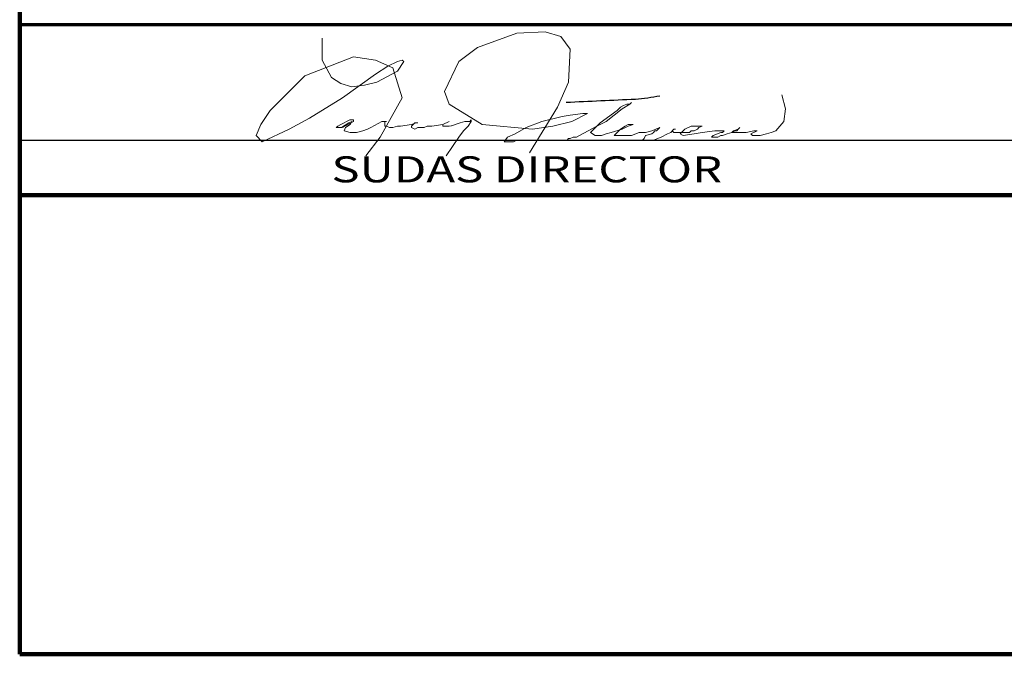
# Model space of a CAD drawing. Units: feet. Extents: x -2137151 to -2130416, y -2138504 to -2136574.
# Drawn here: x -2131104 to -2130764, y -2138504 to -2138284 of the extents above; entities that cross this region are included whole.
import ezdxf
from ezdxf.enums import TextEntityAlignment as Align

# ---------------------------------------------------------------- set-up
doc = ezdxf.new("R2010")
doc.units = ezdxf.units.FT
doc.header["$MEASUREMENT"] = 0
doc.layers.add('dsnStdBlockNotModified', color=2, linetype='Continuous', lineweight=40)
doc.styles.add('Style-ROAD_DESIGN_GENERAL', font='ROAD_DESIGN_GENERAL.shx')

msp = doc.modelspace()

# ---------------------------------------------------------------- linework, layer by layer
at = {"color": 7, "linetype": 'Continuous', "lineweight": 13, "flags": 128}
for points in [[(-2130999.63, -2138290.63), (-2130999.63, -2138290.63), (-2130999.63, -2138290.63), (-2130999.63, -2138290.63), (-2130999.63, -2138290.63), (-2130999.63, -2138290.63), (-2130999.63, -2138290.63), (-2130999.63, -2138290.63), (-2130999.63, -2138298.24), (-2130996.38, -2138304.22), (-2130993.12, -2138306.39), (-2130989.31, -2138307.48), (-2130984.97, -2138306.93), (-2130980.63, -2138305.85), (-2130973.56, -2138302.04), (-2130971.39, -2138298.78), (-2130971.94, -2138298.24), (-2130973.56, -2138298.78), (-2130976.82, -2138300.41), (-2130981.17, -2138303.13), (-2130992.57, -2138311.28), (-2131003.98, -2138318.35), (-2131011.04, -2138322.15), (-2131020.27, -2138326.5), (-2131022.44, -2138324.33), (-2131020.81, -2138320.52), (-2131017.56, -2138315.63), (-2131005.61, -2138303.67), (-2130988.77, -2138297.15), (-2130981.17, -2138298.24), (-2130975.19, -2138300.95), (-2130971.94, -2138311.28), (-2130979.54, -2138324.87), (-2130984.43, -2138331.39), (-2130984.43, -2138331.39)], [(-2130999.63, -2138290.63), (-2130999.63, -2138290.63), (-2130999.63, -2138290.63), (-2130999.63, -2138290.63), (-2130999.63, -2138290.63), (-2130999.63, -2138290.63), (-2130999.63, -2138290.63), (-2130999.63, -2138290.63), (-2130999.63, -2138298.24), (-2130996.38, -2138304.22), (-2130993.12, -2138306.39), (-2130989.31, -2138307.48), (-2130984.97, -2138306.93), (-2130980.63, -2138305.85), (-2130973.56, -2138302.04), (-2130971.39, -2138298.78), (-2130971.94, -2138298.24), (-2130973.56, -2138298.78), (-2130976.82, -2138300.41), (-2130981.17, -2138303.13), (-2130992.57, -2138311.28), (-2131003.98, -2138318.35), (-2131011.04, -2138322.15), (-2131020.27, -2138326.5), (-2131022.44, -2138324.33), (-2131020.81, -2138320.52), (-2131017.56, -2138315.63), (-2131005.61, -2138303.67), (-2130988.77, -2138297.15), (-2130981.17, -2138298.24), (-2130975.19, -2138300.95), (-2130971.94, -2138311.28), (-2130979.54, -2138324.87), (-2130984.43, -2138331.39), (-2130984.43, -2138331.39)], [(-2130932.29, -2138325.96), (-2130932.29, -2138325.96), (-2130933.37, -2138326.5), (-2130936.63, -2138326.5), (-2130935.55, -2138324.87), (-2130932.83, -2138323.78), (-2130929.03, -2138321.61), (-2130923.6, -2138319.44), (-2130916.54, -2138317.8), (-2130913.82, -2138317.26), (-2130909.48, -2138316.72), (-2130907.85, -2138316.72), (-2130913.28, -2138319.44), (-2130919.8, -2138321.07), (-2130926.86, -2138322.15), (-2130944.24, -2138320.52), (-2130955.64, -2138313.46), (-2130957.27, -2138309.11), (-2130952.38, -2138298.78), (-2130945.87, -2138293.89), (-2130932.29, -2138288.99), (-2130922.51, -2138288.45), (-2130917.08, -2138290.08), (-2130913.82, -2138294.43), (-2130914.37, -2138305.85), (-2130918.17, -2138314.54), (-2130927.94, -2138330.31), (-2130927.94, -2138330.31)], [(-2130932.29, -2138325.96), (-2130932.29, -2138325.96), (-2130933.37, -2138326.5), (-2130936.63, -2138326.5), (-2130935.55, -2138324.87), (-2130932.83, -2138323.78), (-2130929.03, -2138321.61), (-2130923.6, -2138319.44), (-2130916.54, -2138317.8), (-2130913.82, -2138317.26), (-2130909.48, -2138316.72), (-2130907.85, -2138316.72), (-2130913.28, -2138319.44), (-2130919.8, -2138321.07), (-2130926.86, -2138322.15), (-2130944.24, -2138320.52), (-2130955.64, -2138313.46), (-2130957.27, -2138309.11), (-2130952.38, -2138298.78), (-2130945.87, -2138293.89), (-2130932.29, -2138288.99), (-2130922.51, -2138288.45), (-2130917.08, -2138290.08), (-2130913.82, -2138294.43), (-2130914.37, -2138305.85), (-2130918.17, -2138314.54), (-2130927.94, -2138330.31), (-2130927.94, -2138330.31)], [(-2130914.91, -2138325.96), (-2130914.37, -2138325.41), (-2130913.82, -2138325.41), (-2130912.74, -2138324.87), (-2130911.65, -2138324.87), (-2130910.56, -2138324.33), (-2130904.59, -2138321.07), (-2130901.33, -2138319.44), (-2130895.9, -2138315.09), (-2130893.18, -2138313.46), (-2130892.64, -2138312.91), (-2130893.18, -2138313.46), (-2130894.27, -2138313.46), (-2130895.36, -2138314), (-2130896.44, -2138314.54), (-2130897.53, -2138315.63), (-2130903.5, -2138319.98), (-2130906.22, -2138322.7), (-2130906.76, -2138323.24), (-2130905.13, -2138324.33), (-2130904.05, -2138324.33), (-2130902.96, -2138324.33), (-2130901.33, -2138323.78), (-2130899.7, -2138323.24), (-2130895.9, -2138322.15), (-2130893.73, -2138321.07), (-2130892.1, -2138320.52), (-2130892.64, -2138320.52), (-2130893.73, -2138320.52), (-2130894.81, -2138321.07), (-2130896.44, -2138322.15), (-2130897.53, -2138323.24), (-2130898.62, -2138324.33), (-2130897.53, -2138324.33), (-2130895.36, -2138324.33), (-2130892.64, -2138324.33), (-2130889.93, -2138323.24), (-2130887.75, -2138323.24), (-2130885.58, -2138322.7), (-2130882.87, -2138321.61), (-2130883.41, -2138322.15), (-2130883.95, -2138322.7), (-2130884.5, -2138322.7), (-2130885.04, -2138323.24), (-2130885.58, -2138323.78), (-2130887.75, -2138324.33), (-2130888.3, -2138325.41), (-2130888.84, -2138325.96), (-2130885.04, -2138325.96), (-2130882.32, -2138324.87), (-2130880.15, -2138323.78), (-2130879.06, -2138323.24), (-2130877.98, -2138322.15), (-2130877.43, -2138322.15), (-2130877.98, -2138322.15), (-2130878.52, -2138322.7), (-2130877.98, -2138323.24), (-2130876.89, -2138323.24), (-2130876.35, -2138323.24), (-2130875.81, -2138323.24), (-2130874.72, -2138323.24), (-2130874.18, -2138323.24), (-2130873.63, -2138323.24), (-2130872.55, -2138323.24), (-2130872, -2138322.7), (-2130870.92, -2138322.7), (-2130869.83, -2138322.15), (-2130869.29, -2138321.61), (-2130868.2, -2138321.07), (-2130868.74, -2138321.07), (-2130869.83, -2138321.07), (-2130870.92, -2138321.07), (-2130872, -2138321.07), (-2130874.18, -2138322.15), (-2130875.81, -2138323.78), (-2130874.72, -2138324.33), (-2130870.92, -2138323.78), (-2130868.2, -2138323.24), (-2130863.86, -2138322.7), (-2130861.68, -2138322.7), (-2130861.14, -2138322.7), (-2130860.6, -2138322.7), (-2130861.14, -2138323.24), (-2130861.68, -2138323.24), (-2130864.4, -2138324.33), (-2130864.94, -2138324.87), (-2130863.86, -2138324.87), (-2130862.77, -2138324.87), (-2130861.68, -2138324.33), (-2130861.14, -2138324.33), (-2130859.51, -2138323.78), (-2130857.88, -2138323.24), (-2130857.34, -2138322.7), (-2130855.71, -2138322.15), (-2130855.17, -2138321.61), (-2130855.71, -2138322.15), (-2130856.25, -2138322.7), (-2130856.8, -2138322.7), (-2130857.88, -2138323.24), (-2130856.8, -2138323.24), (-2130855.71, -2138323.24), (-2130854.62, -2138323.24), (-2130852.99, -2138323.24), (-2130850.28, -2138322.7), (-2130849.19, -2138322.7), (-2130849.19, -2138322.7), (-2130849.19, -2138322.7), (-2130851.37, -2138323.78), (-2130851.37, -2138323.78), (-2130851.37, -2138323.78), (-2130850.82, -2138324.33), (-2130849.74, -2138324.33), (-2130848.11, -2138324.33), (-2130845.93, -2138323.78), (-2130844.31, -2138323.24), (-2130842.68, -2138322.7), (-2130839.96, -2138319.44), (-2130839.42, -2138315.09), (-2130840.62, -2138310.27)], [(-2130914.91, -2138325.96), (-2130914.37, -2138325.41), (-2130913.82, -2138325.41), (-2130912.74, -2138324.87), (-2130911.65, -2138324.87), (-2130910.56, -2138324.33), (-2130904.59, -2138321.07), (-2130901.33, -2138319.44), (-2130895.9, -2138315.09), (-2130893.18, -2138313.46), (-2130892.64, -2138312.91), (-2130893.18, -2138313.46), (-2130894.27, -2138313.46), (-2130895.36, -2138314), (-2130896.44, -2138314.54), (-2130897.53, -2138315.63), (-2130903.5, -2138319.98), (-2130906.22, -2138322.7), (-2130906.76, -2138323.24), (-2130905.13, -2138324.33), (-2130904.05, -2138324.33), (-2130902.96, -2138324.33), (-2130901.33, -2138323.78), (-2130899.7, -2138323.24), (-2130895.9, -2138322.15), (-2130893.73, -2138321.07), (-2130892.1, -2138320.52), (-2130892.64, -2138320.52), (-2130893.73, -2138320.52), (-2130894.81, -2138321.07), (-2130896.44, -2138322.15), (-2130897.53, -2138323.24), (-2130898.62, -2138324.33), (-2130897.53, -2138324.33), (-2130895.36, -2138324.33), (-2130892.64, -2138324.33), (-2130889.93, -2138323.24), (-2130887.75, -2138323.24), (-2130885.58, -2138322.7), (-2130882.87, -2138321.61), (-2130883.41, -2138322.15), (-2130883.95, -2138322.7), (-2130884.5, -2138322.7), (-2130885.04, -2138323.24), (-2130885.58, -2138323.78), (-2130887.75, -2138324.33), (-2130888.3, -2138325.41), (-2130888.84, -2138325.96), (-2130885.04, -2138325.96), (-2130882.32, -2138324.87), (-2130880.15, -2138323.78), (-2130879.06, -2138323.24), (-2130877.98, -2138322.15), (-2130877.43, -2138322.15), (-2130877.98, -2138322.15), (-2130878.52, -2138322.7), (-2130877.98, -2138323.24), (-2130876.89, -2138323.24), (-2130876.35, -2138323.24), (-2130875.81, -2138323.24), (-2130874.72, -2138323.24), (-2130874.18, -2138323.24), (-2130873.63, -2138323.24), (-2130872.55, -2138323.24), (-2130872, -2138322.7), (-2130870.92, -2138322.7), (-2130869.83, -2138322.15), (-2130869.29, -2138321.61), (-2130868.2, -2138321.07), (-2130868.74, -2138321.07), (-2130869.83, -2138321.07), (-2130870.92, -2138321.07), (-2130872, -2138321.07), (-2130874.18, -2138322.15), (-2130875.81, -2138323.78), (-2130874.72, -2138324.33), (-2130870.92, -2138323.78), (-2130868.2, -2138323.24), (-2130863.86, -2138322.7), (-2130861.68, -2138322.7), (-2130861.14, -2138322.7), (-2130860.6, -2138322.7), (-2130861.14, -2138323.24), (-2130861.68, -2138323.24), (-2130864.4, -2138324.33), (-2130864.94, -2138324.87), (-2130863.86, -2138324.87), (-2130862.77, -2138324.87), (-2130861.68, -2138324.33), (-2130861.14, -2138324.33), (-2130859.51, -2138323.78), (-2130857.88, -2138323.24), (-2130857.34, -2138322.7), (-2130855.71, -2138322.15), (-2130855.17, -2138321.61), (-2130855.71, -2138322.15), (-2130856.25, -2138322.7), (-2130856.8, -2138322.7), (-2130857.88, -2138323.24), (-2130856.8, -2138323.24), (-2130855.71, -2138323.24), (-2130854.62, -2138323.24), (-2130852.99, -2138323.24), (-2130850.28, -2138322.7), (-2130849.19, -2138322.7), (-2130849.19, -2138322.7), (-2130849.19, -2138322.7), (-2130851.37, -2138323.78), (-2130851.37, -2138323.78), (-2130851.37, -2138323.78), (-2130850.82, -2138324.33), (-2130849.74, -2138324.33), (-2130848.11, -2138324.33), (-2130845.93, -2138323.78), (-2130844.31, -2138323.24), (-2130842.68, -2138322.7), (-2130839.96, -2138319.44), (-2130839.42, -2138315.09), (-2130840.62, -2138310.27)], [(-2130992.57, -2138321.61), (-2130992.57, -2138321.61), (-2130988.77, -2138319.44), (-2130988.77, -2138319.44), (-2130988.77, -2138318.89), (-2130990.04, -2138318.89), (-2130990.04, -2138318.89), (-2130993.12, -2138320.52), (-2130994.2, -2138321.07), (-2130994.75, -2138321.61), (-2130992.85, -2138321.61), (-2130992.84, -2138321.61), (-2130992.84, -2138321.61), (-2130990.4, -2138319.98), (-2130989.31, -2138319.44), (-2130989.31, -2138319.44), (-2130989.31, -2138319.44), (-2130989.86, -2138320.52), (-2130991.49, -2138321.61), (-2130992.03, -2138322.7), (-2130989.86, -2138323.24), (-2130987.69, -2138323.24), (-2130985.51, -2138322.7), (-2130983.88, -2138322.15), (-2130982.8, -2138321.61), (-2130979, -2138319.44), (-2130977.91, -2138319.44), (-2130977.37, -2138319.44), (-2130977.91, -2138319.44), (-2130977.91, -2138320.52), (-2130977.91, -2138321.07), (-2130977.37, -2138321.07), (-2130976.28, -2138321.61), (-2130975.19, -2138321.61), (-2130973.56, -2138321.07), (-2130972.48, -2138321.07), (-2130968.68, -2138320.52), (-2130967.05, -2138319.98), (-2130966.5, -2138319.98), (-2130967.59, -2138319.98), (-2130968.13, -2138320.52), (-2130968.68, -2138321.07), (-2130968.68, -2138321.61), (-2130967.59, -2138322.15), (-2130966.5, -2138321.61), (-2130964.33, -2138321.61), (-2130963.25, -2138321.07), (-2130961.62, -2138321.07), (-2130957.81, -2138320.52), (-2130957.81, -2138320.52), (-2130955.64, -2138319.44), (-2130955.64, -2138319.44), (-2130955.64, -2138319.44), (-2130955.64, -2138319.44), (-2130955.64, -2138319.44), (-2130957.81, -2138320.52), (-2130957.81, -2138320.52), (-2130957.81, -2138321.07), (-2130957.27, -2138321.07), (-2130955.64, -2138321.07), (-2130955.62, -2138321.06), (-2130954.95, -2138321), (-2130954.91, -2138321), (-2130951.84, -2138319.98), (-2130950.21, -2138319.44), (-2130949.67, -2138319.44), (-2130948.58, -2138319.44), (-2130948.04, -2138318.89), (-2130948.04, -2138319.44), (-2130949.12, -2138321.07), (-2130950.75, -2138322.7), (-2130952.38, -2138324.87), (-2130954.56, -2138328.13), (-2130956.73, -2138331.39), (-2130956.73, -2138331.39)], [(-2130992.57, -2138321.61), (-2130992.57, -2138321.61), (-2130988.77, -2138319.44), (-2130988.77, -2138319.44), (-2130988.77, -2138318.89), (-2130990.04, -2138318.89), (-2130990.04, -2138318.89), (-2130993.12, -2138320.52), (-2130994.2, -2138321.07), (-2130994.75, -2138321.61), (-2130992.85, -2138321.61), (-2130992.85, -2138321.61), (-2130992.84, -2138321.61), (-2130990.4, -2138319.98), (-2130989.31, -2138319.44), (-2130989.31, -2138319.44), (-2130989.31, -2138319.44), (-2130989.86, -2138320.52), (-2130991.49, -2138321.61), (-2130992.03, -2138322.7), (-2130989.86, -2138323.24), (-2130987.69, -2138323.24), (-2130985.51, -2138322.7), (-2130983.88, -2138322.15), (-2130982.8, -2138321.61), (-2130979, -2138319.44), (-2130977.91, -2138319.44), (-2130977.37, -2138319.44), (-2130977.91, -2138319.44), (-2130977.91, -2138320.52), (-2130977.91, -2138321.07), (-2130977.37, -2138321.07), (-2130976.28, -2138321.61), (-2130975.19, -2138321.61), (-2130973.56, -2138321.07), (-2130972.48, -2138321.07), (-2130968.68, -2138320.52), (-2130967.05, -2138319.98), (-2130966.5, -2138319.98), (-2130967.59, -2138319.98), (-2130968.13, -2138320.52), (-2130968.68, -2138321.07), (-2130968.68, -2138321.61), (-2130967.59, -2138322.15), (-2130966.5, -2138321.61), (-2130964.33, -2138321.61), (-2130963.25, -2138321.07), (-2130961.62, -2138321.07), (-2130957.81, -2138320.52), (-2130957.81, -2138320.52), (-2130955.64, -2138319.44), (-2130955.64, -2138319.44), (-2130955.64, -2138319.44), (-2130955.64, -2138319.44), (-2130955.64, -2138319.44), (-2130957.81, -2138320.52), (-2130957.81, -2138320.52), (-2130957.81, -2138321.07), (-2130957.27, -2138321.07), (-2130955.64, -2138321.07), (-2130955.64, -2138321.07), (-2130954.91, -2138321), (-2130954.91, -2138321), (-2130951.84, -2138319.98), (-2130950.21, -2138319.44), (-2130949.67, -2138319.44), (-2130948.58, -2138319.44), (-2130948.04, -2138318.89), (-2130948.04, -2138319.44), (-2130949.12, -2138321.07), (-2130950.75, -2138322.7), (-2130952.38, -2138324.87), (-2130954.56, -2138328.13), (-2130956.73, -2138331.39), (-2130956.73, -2138331.39)]]:
    msp.add_lwpolyline(points, dxfattribs=at)
at = {"color": 7, "linetype": 'Continuous', "lineweight": 30}
msp.add_open_spline([(-2130915.16, -2138312.82), (-2130907.3, -2138312.45), (-2130899.18, -2138312.09), (-2130891.24, -2138311.72), (-2130888.45, -2138311.59), (-2130885.58, -2138311.06), (-2130882.88, -2138310.59)], degree=3, knots=[0, 0, 0, 0, 0.739512, 0.739512, 0.739512, 1, 1, 1, 1], dxfattribs=at)
at = {"layer": 'dsnStdBlockNotModified', "color": 7, "linetype": 'Continuous', "lineweight": 140}
for p, q in [((-2131104.16, -2138503.65), (-2131104.16, -2138063.64)), ((-2131104.16, -2138344.98), (-2130416.15, -2138344.98)), ((-2130416.15, -2138503.65), (-2131104.16, -2138503.65))]:
    msp.add_line(p, q, dxfattribs=at)
at = {"layer": 'dsnStdBlockNotModified', "color": 7, "linetype": 'Continuous', "lineweight": 70}
msp.add_line((-2131104.16, -2138285.98), (-2130416.15, -2138285.98), dxfattribs=at)
at = {"layer": 'dsnStdBlockNotModified', "color": 7, "linetype": 'Continuous', "lineweight": 30}
msp.add_line((-2131104.16, -2138325.98), (-2130416.15, -2138325.98), dxfattribs=at)

# ---------------------------------------------------------------- texts
at = {"layer": 'dsnStdBlockNotModified', "color": 1, "linetype": 'Continuous', "lineweight": 30, "style": 'Style-ROAD_DESIGN_GENERAL', "width": 1.332922}
msp.add_text('SUDAS DIRECTOR', height=9.003, dxfattribs=at).set_placement((-2130928.84, -2138336.02), align=Align.MIDDLE_CENTER)

doc.saveas('drawing.dxf')
